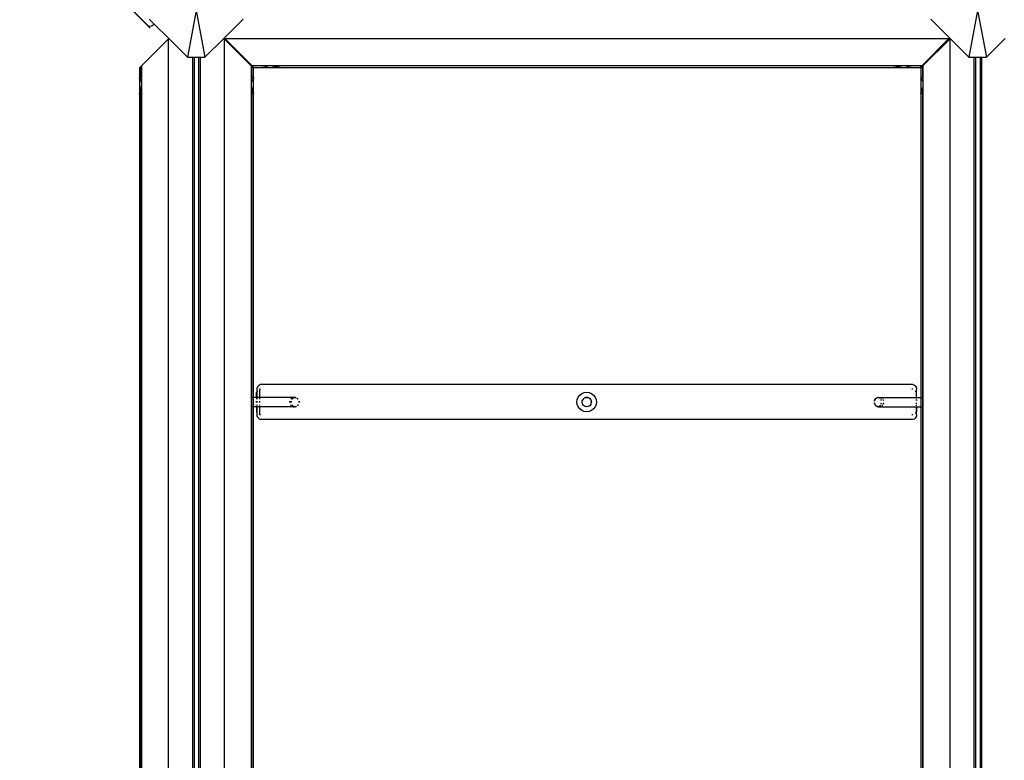
# Model space of a CAD drawing. Units: millimetres. Extents: x 848 to 13103, y 868 to 11957.
# Drawn here: x 3774 to 5034, y 5192 to 6139 of the extents above; entities that cross this region are included whole.
import ezdxf

# ---------------------------------------------------------------- set-up
doc = ezdxf.new("R2010")
doc.units = ezdxf.units.MM
doc.layers.add('Bal', color=7, linetype='Continuous')

# ---------------------------------------------------------------- blocks, each defined once
blk = doc.blocks.new('Bal')
for p, q in [((-2711.7, 261.6), (-2878.8, 428.7)), ((-2878.8, 428.7), (-2711.7, 261.6)), ((-2829.9, 379.8), (-2715.3, 265.2)), ((-2652.9, 284.2), (-2664.2, 224.2)), ((-2652.9, 284.2), (-2641.7, 224.2)), ((-1652.9, 284.2), (-1664.2, 224.2)), ((-1652.9, 284.2), (-1641.7, 224.2)), ((-2714.2, 264.4), (-2715.3, 265.2)), ((-2712.9, 272.9), (-2707.1, 267)), ((-2708.2, 265.2), (-2709.2, 264.4)), ((-2708.2, 265.2), (-2707.4, 266.2)), ((-2707.4, 266.2), (-2707.1, 267)), ((-2707.1, 267), (-2688.1, 248)), ((-2616.9, 248.9), (-2592.9, 272.9)), ((-1712.9, 272.9), (-1688.9, 248.9)), ((-2713, 263.9), (-2714.2, 264.4)), ((-2711.7, 263.7), (-2713, 263.9)), ((-2710.5, 263.9), (-2711.7, 263.7)), ((-2709.2, 264.4), (-2710.5, 263.9)), ((-2688.6, 247.5), (-2722.9, 213.2)), ((-2688.6, 247.5), (-2688.1, 248)), ((-2688.6, 247.5), (-2688.6, -1625.3)), ((-2688.1, 248), (-2664.2, 224.2)), ((-2641.7, 224.2), (-2617.6, 248.3)), ((-2617.6, 248.3), (-2616.9, 248.9)), ((-2616.6, 247.2), (-2617.6, 248.3)), ((-2616.1, 248.1), (-2616.9, 248.9)), ((-2616.6, -1624.9), (-2616.6, 247.2)), ((-2582.3, 213), (-2616.6, 247.2)), ((-2616.1, 248.1), (-1689.7, 248.1)), ((-2581.8, 213.8), (-2616.1, 248.1)), ((-1689.7, 248.1), (-1724, 213.8)), ((-1688.6, 247.5), (-1722.9, 213.2)), ((-1689.7, 248.1), (-1688.9, 248.9)), ((-1688.9, 248.9), (-1688.1, 248)), ((-1688.6, 247.5), (-1688.1, 248)), ((-1688.6, 247.5), (-1688.6, -1624.9)), ((-1688.1, 248), (-1664.2, 224.2)), ((-1641.7, 224.2), (-1617.6, 248.3)), ((-2664.2, 224.2), (-2657.6, 224.2)), ((-2657.6, 224.2), (-2657.6, -1624.9)), ((-2657.6, 224.2), (-2655.7, 224.2)), ((-2655.7, 224.2), (-2655.7, -1624.9)), ((-2655.7, 224.2), (-2649.4, 224.2)), ((-2649.4, -1624.9), (-2649.4, 224.2)), ((-2649.4, 224.2), (-2647.6, 224.2)), ((-2647.6, -1624.9), (-2647.6, 224.2)), ((-2647.6, 224.2), (-2641.7, 224.2)), ((-1664.2, 224.2), (-1657.6, 224.2)), ((-1657.6, 224.2), (-1657.6, -1624.9)), ((-1657.6, 224.2), (-1655.7, 224.2)), ((-1655.7, 224.2), (-1655.7, -1624.9)), ((-1655.7, 224.2), (-1649.4, 224.2)), ((-1649.4, -1624.9), (-1649.4, 224.2)), ((-1649.4, 224.2), (-1647.6, 224.2)), ((-1647.6, -1624.9), (-1647.6, 224.2)), ((-1647.6, 224.2), (-1641.7, 224.2)), ((-2725.6, 210.5), (-2723.6, 212.5)), ((-2725.6, 210.5), (-2725.6, 198.1)), ((-2723.6, 212.5), (-2722.9, 213.2)), ((-2723.6, 212.5), (-2723.6, 200)), ((-2722.9, 213.2), (-2722.9, 200.8)), ((-2582.3, 200.5), (-2582.3, 213)), ((-2582.3, 213), (-2581.6, 212.2)), ((-2581.8, 213.8), (-1747, 213.8)), ((-2581.8, 213.8), (-2579.1, 211.1)), ((-2581.6, 199.8), (-2581.6, 212.2)), ((-2581.6, 212.2), (-2579.6, 210.2)), ((-2579.6, 197.8), (-2579.6, 210.2)), ((-2579.1, 211.1), (-2566.6, 211.1)), ((-2567.2, 211.7), (-2567.4, 211.9)), ((-2566.6, 211.1), (-2566.7, 211.1)), ((-2566.6, 211.1), (-2566.3, 211.1)), ((-2566.3, 211.1), (-2566.3, 211.1)), ((-2566.3, 211.1), (-2566.2, 211.1)), ((-2566.2, 211.1), (-2565.9, 211.1)), ((-2565.2, 211.1), (-2566.2, 211.1)), ((-2565.9, 211.1), (-2565.7, 211.2)), ((-2565.7, 211.2), (-2565.5, 211.3)), ((-2565.5, 211.4), (-2565.2, 211.5)), ((-2565.5, 211.3), (-2565.5, 211.4)), ((-2565.2, 211.5), (-2564.9, 211.7)), ((-2565.2, 211.1), (-2546.8, 211.1)), ((-2564.9, 211.7), (-2564.6, 211.9)), ((-2564.6, 211.9), (-2564.5, 212)), ((-2564.5, 212), (-2564.1, 212.1)), ((-2564.1, 212.1), (-2563.6, 212.4)), ((-2563.6, 212.4), (-2563.1, 212.7)), ((-2563.1, 212.7), (-2563, 212.8)), ((-2563, 212.8), (-2562.2, 213)), ((-2562.2, 213), (-2561.2, 213.4)), ((-2561.2, 213.4), (-2561.1, 213.4)), ((-2561.1, 213.4), (-2558.7, 213.7)), ((-2558.7, 213.7), (-2555.7, 213.4)), ((-2555.7, 213.4), (-2555.5, 213.4)), ((-2555.5, 213.4), (-2553.8, 213)), ((-2553.8, 213), (-2552.4, 212.8)), ((-2552.4, 212.8), (-2552.2, 212.7)), ((-2552.2, 212.7), (-2551.1, 212.4)), ((-2551.1, 212.4), (-2550, 212.1)), ((-2550, 212.1), (-2549.5, 212)), ((-2549.5, 212), (-2549.1, 211.9)), ((-2549.1, 211.9), (-2548.4, 211.7)), ((-2548.4, 211.7), (-2547.6, 211.5)), ((-2547.6, 211.5), (-2547.1, 211.4)), ((-2547.1, 211.4), (-2547, 211.3)), ((-2547, 211.3), (-2546.6, 211.2)), ((-2545.9, 211.1), (-2546.8, 211.1)), ((-2546.6, 211.2), (-2546.2, 211.1)), ((-2546, 211.7), (-2546.2, 211.9)), ((-2546.2, 211.1), (-2545.9, 211.1)), ((-2545.9, 211.1), (-2545.8, 211.1)), ((-2545.7, 211.1), (-2545.8, 211.1)), ((-2545.7, 211.1), (-2545.4, 211.1)), ((-2545.4, 211.1), (-2545.5, 211.1)), ((-2545.4, 211.1), (-1760.3, 211.1)), ((-1760.3, 211.1), (-1760.3, 211.1)), ((-1760, 211.1), (-1760.3, 211.1)), ((-1760, 211.1), (-1759.9, 211.1)), ((-1759.9, 211.1), (-1759.6, 211.1)), ((-1758.9, 211.1), (-1759.9, 211.1)), ((-1759.5, 211.9), (-1759.7, 211.7)), ((-1759.6, 211.1), (-1759.2, 211.2)), ((-1759.2, 211.2), (-1758.7, 211.3)), ((-1758.9, 211.1), (-1740.6, 211.1)), ((-1758.7, 211.3), (-1758.6, 211.4)), ((-1758.6, 211.4), (-1758.1, 211.5)), ((-1758.1, 211.5), (-1757.4, 211.7)), ((-1757.4, 211.7), (-1756.7, 211.9)), ((-1756.7, 211.9), (-1756.3, 212)), ((-1756.3, 212), (-1755.8, 212.1)), ((-1755.8, 212.1), (-1754.7, 212.4)), ((-1754.7, 212.4), (-1753.6, 212.7)), ((-1753.6, 212.7), (-1753.3, 212.8)), ((-1753.3, 212.8), (-1752, 213)), ((-1752, 213), (-1750.4, 213.4)), ((-1750.4, 213.4), (-1750.1, 213.5)), ((-1750.1, 213.5), (-1747, 213.8)), ((-1747, 213.8), (-1744.6, 213.5)), ((-1747, 213.8), (-1724, 213.8)), ((-1744.6, 213.5), (-1744.4, 213.4)), ((-1744.4, 213.4), (-1743.5, 213)), ((-1743.5, 213), (-1742.7, 212.8)), ((-1742.7, 212.8), (-1742.6, 212.7)), ((-1742.6, 212.7), (-1742.1, 212.4)), ((-1742.1, 212.4), (-1741.6, 212.1)), ((-1741.6, 212.1), (-1741.3, 212)), ((-1741.3, 212), (-1741.1, 211.9)), ((-1741.1, 211.9), (-1740.8, 211.7)), ((-1740.8, 211.7), (-1740.5, 211.5)), ((-1740.6, 211.1), (-1739.5, 211.1)), ((-1740.5, 211.5), (-1740.2, 211.4)), ((-1740.2, 211.4), (-1740.2, 211.3)), ((-1740.2, 211.3), (-1740, 211.2)), ((-1740, 211.2), (-1739.8, 211.1)), ((-1739.8, 211.1), (-1739.5, 211.1)), ((-1739.5, 211.1), (-1739.5, 211.1)), ((-1739.1, 211.1), (-1739.5, 211.1)), ((-1739.1, 211.1), (-1739.1, 211.1)), ((-1739.1, 211.1), (-1726.7, 211.1)), ((-1738.3, 211.9), (-1738.5, 211.7)), ((-1726.7, 211.1), (-1724, 213.8)), ((-1725.6, 210.5), (-1723.6, 212.5)), ((-1725.6, 210.5), (-1725.6, 198.1)), ((-1723.6, 212.5), (-1722.9, 213.2)), ((-1723.6, 212.5), (-1723.6, 200)), ((-1722.9, 213.2), (-1722.9, 200.8)), ((-2725.6, 198.1), (-2724.8, 198.9)), ((-2725.6, 198.1), (-2725.6, 197.7)), ((-2725.6, 197.7), (-2725.6, 197.6)), ((-2725.6, 197.6), (-2725.5, 197.4)), ((-2725.6, 196.6), (-2725.6, 197.6)), ((-2725.6, 196.6), (-2725.6, 178.3)), ((-2725.5, 197.4), (-2725.4, 197.2)), ((-2725.4, 197.2), (-2725.3, 197)), ((-2725.3, 197), (-2725.2, 196.7)), ((-2725.3, 197), (-2725.3, 197)), ((-2725.2, 196.7), (-2725, 196.3)), ((-2725, 196.3), (-2724.8, 196)), ((-2724.8, 196), (-2724.6, 195.9)), ((-2724.6, 195.9), (-2724.5, 195.6)), ((-2724.5, 199.1), (-2723.9, 199.7)), ((-2724.5, 195.6), (-2724.2, 195)), ((-2724.2, 195), (-2723.9, 194.6)), ((-2723.9, 194.6), (-2723.9, 194.5)), ((-2723.9, 194.5), (-2723.6, 193.6)), ((-2723.6, 200), (-2722.9, 200.8)), ((-2723.6, 200), (-2723.6, 197)), ((-2723.6, 193.6), (-2723.2, 192.7)), ((-2723.2, 192.7), (-2723.2, 192.6)), ((-2723.2, 192.6), (-2722.9, 190.1)), ((-2722.9, 190.1), (-2723.2, 187.1)), ((-2722.9, 200.8), (-2722.9, 179.6)), ((-2582.3, 200.5), (-2581.6, 199.8)), ((-2582.3, 189.9), (-2582.3, 200.5)), ((-2582.3, 189.9), (-2582, 192.4)), ((-2582, 186.9), (-2582.3, 189.9)), ((-2582.3, 179.3), (-2582.3, 189.9)), ((-2582, 192.4), (-2581.9, 192.6)), ((-2581.9, 192.6), (-2581.6, 193.5)), ((-2581.6, 196.7), (-2581.6, 199.8)), ((-2581.6, 193.5), (-2581.3, 194.3)), ((-2581.3, 194.3), (-2581.2, 194.4)), ((-2581.2, 199.5), (-2580.9, 199.2)), ((-2581.2, 194.4), (-2580.9, 194.9)), ((-2580.9, 194.9), (-2580.6, 195.4)), ((-2580.6, 198.9), (-2579.6, 197.8)), ((-2580.6, 195.4), (-2580.5, 195.7)), ((-2580.5, 195.7), (-2580.4, 195.8)), ((-2580.4, 195.8), (-2580.2, 196.1)), ((-2580.2, 196.1), (-2580, 196.5)), ((-2580, 196.5), (-2579.9, 196.7)), ((-2579.9, 196.7), (-2579.8, 196.8)), ((-2579.8, 196.8), (-2579.7, 197)), ((-2579.7, 197), (-2579.6, 197.2)), ((-2579.6, 197.8), (-2579.6, 197.5)), ((-2579.6, 197.4), (-2579.6, 197.5)), ((-2579.6, 197.2), (-2579.6, 197.4)), ((-2579.6, 197.4), (-2579.6, 196.4)), ((-2579.6, 178), (-2579.6, 196.4)), ((-1725.6, 198.1), (-1724.8, 198.9)), ((-1725.6, 198.1), (-1725.6, 197.7)), ((-1725.6, 197.7), (-1725.6, 197.6)), ((-1725.6, 197.6), (-1725.5, 197.4)), ((-1725.6, 196.6), (-1725.6, 197.6)), ((-1725.6, 196.6), (-1725.6, 178.3)), ((-1725.5, 197.4), (-1725.4, 197.2)), ((-1725.4, 197.2), (-1725.3, 197)), ((-1725.3, 197), (-1725.2, 196.7)), ((-1725.3, 197), (-1725.3, 197)), ((-1725.2, 196.7), (-1725, 196.3)), ((-1725, 196.3), (-1724.8, 196)), ((-1724.8, 196), (-1724.6, 195.9)), ((-1724.6, 195.9), (-1724.5, 195.6)), ((-1724.5, 199.1), (-1723.9, 199.7)), ((-1724.5, 195.6), (-1724.2, 195)), ((-1724.2, 195), (-1723.9, 194.6)), ((-1723.9, 194.6), (-1723.9, 194.5)), ((-1723.9, 194.5), (-1723.6, 193.6)), ((-1723.6, 200), (-1722.9, 200.8)), ((-1723.6, 200), (-1723.6, 197)), ((-1723.6, 193.6), (-1723.2, 192.7)), ((-1723.2, 192.7), (-1723.2, 192.6)), ((-1723.2, 192.6), (-1722.9, 190.1)), ((-1722.9, 190.1), (-1723.2, 187.1)), ((-1722.9, 200.8), (-1722.9, 179.6)), ((-2725.6, 177.3), (-2725.6, 178.3)), ((-2725.6, 176.8), (-2724.8, 177.7)), ((-2725.5, 177.7), (-2725.6, 177.3)), ((-2725.6, 177.3), (-2725.6, 177.2)), ((-2725.6, 176.8), (-2725.6, 177.2)), ((-2725.6, 176.8), (-2725.6, -1608.2)), ((-2725.4, 178), (-2725.5, 177.7)), ((-2725.3, 178.5), (-2725.4, 178)), ((-2725.2, 179.1), (-2725.3, 178.6)), ((-2725.3, 178.6), (-2725.3, 178.5)), ((-2725, 179.8), (-2725.2, 179.1)), ((-2724.8, 180.5), (-2725, 179.8)), ((-2724.6, 180.9), (-2724.8, 180.5)), ((-2724.5, 181.5), (-2724.6, 180.9)), ((-2724.2, 182.6), (-2724.5, 181.5)), ((-2723.9, 183.7), (-2724.2, 182.6)), ((-2724.2, 178.2), (-2723.9, 178.5)), ((-2723.6, 185.2), (-2723.9, 183.9)), ((-2723.9, 183.9), (-2723.9, 183.7)), ((-2723.2, 186.9), (-2723.6, 185.2)), ((-2723.6, 182), (-2723.6, 178.8)), ((-2723.6, 178.8), (-2722.9, 179.6)), ((-2723.6, 178.8), (-2723.6, -1610.2)), ((-2723.2, 187.1), (-2723.2, 186.9)), ((-2722.9, 179.6), (-2722.9, -1610.9)), ((-2582.3, 179.3), (-2581.6, 178.6)), ((-2582.3, -211), (-2582.3, 179.3)), ((-2581.9, 186.6), (-2582, 186.9)), ((-2581.6, 184.9), (-2581.9, 186.6)), ((-2581.3, 183.7), (-2581.6, 184.9)), ((-2581.6, 178.6), (-2581.6, 181.7)), ((-2581.6, -211), (-2581.6, 178.6)), ((-2581.2, 183.4), (-2581.3, 183.7)), ((-2580.9, 182.3), (-2581.2, 183.4)), ((-2581.2, 178.3), (-2580.9, 178)), ((-2580.6, 181.2), (-2580.9, 182.3)), ((-2580.5, 180.7), (-2580.6, 181.2)), ((-2580.4, 180.3), (-2580.5, 180.7)), ((-2580.2, 179.5), (-2580.4, 180.3)), ((-2580.4, 177.4), (-2579.6, 176.6)), ((-2580, 178.8), (-2580.2, 179.5)), ((-2579.9, 178.4), (-2580, 178.8)), ((-2579.8, 178.2), (-2579.9, 178.4)), ((-2579.7, 177.8), (-2579.8, 178.2)), ((-2579.6, 177.4), (-2579.7, 177.8)), ((-2579.6, 178), (-2579.6, 177)), ((-2579.6, 177), (-2579.6, 177.4)), ((-2579.6, 177), (-2579.6, 177)), ((-2579.6, 176.6), (-2579.6, 177)), ((-2579.6, -211), (-2579.6, 176.6)), ((-1725.6, 177.3), (-1725.6, 178.3)), ((-1725.6, 176.8), (-1724.8, 177.7)), ((-1725.5, 177.7), (-1725.6, 177.3)), ((-1725.6, 177.3), (-1725.6, 177.2)), ((-1725.6, 176.8), (-1725.6, 177.2)), ((-1725.6, 176.8), (-1725.6, -211)), ((-1725.4, 178), (-1725.5, 177.7)), ((-1725.3, 178.5), (-1725.4, 178)), ((-1725.2, 179.1), (-1725.3, 178.6)), ((-1725.3, 178.6), (-1725.3, 178.5)), ((-1725, 179.8), (-1725.2, 179.1)), ((-1724.8, 180.5), (-1725, 179.8)), ((-1724.6, 180.9), (-1724.8, 180.5)), ((-1724.5, 181.5), (-1724.6, 180.9)), ((-1724.2, 182.6), (-1724.5, 181.5)), ((-1723.9, 183.7), (-1724.2, 182.6)), ((-1724.2, 178.2), (-1723.9, 178.5)), ((-1723.6, 185.2), (-1723.9, 183.9)), ((-1723.9, 183.9), (-1723.9, 183.7)), ((-1723.2, 186.9), (-1723.6, 185.2)), ((-1723.6, 182), (-1723.6, 178.8)), ((-1723.6, 178.8), (-1722.9, 179.6)), ((-1723.6, 178.8), (-1723.6, -211)), ((-1723.2, 187.1), (-1723.2, 186.9)), ((-1722.9, 179.6), (-1722.9, -211)), ((-2575.1, -200.4), (-2574.9, -198.9)), ((-2575.1, -203.9), (-2575.1, -200.4)), ((-2574.3, -197.4), (-2574.9, -198.9)), ((-2573.4, -196.2), (-2574.3, -197.4)), ((-2572.1, -195.2), (-2573.4, -196.2)), ((-2570.7, -194.6), (-2572.1, -195.2)), ((-2571.7, -200.5), (-2572.1, -200.9)), ((-2570.7, -200.5), (-2571.7, -200.5)), ((-2571.7, -200.5), (-2571.7, -211)), ((-2569.1, -194.4), (-2570.7, -194.6)), ((-1737.1, -194.4), (-2569.1, -194.4)), ((-2568.9, -200.5), (-2569, -200.5)), ((-1737.4, -200.5), (-1737.4, -200.5)), ((-1735.6, -194.6), (-1737.1, -194.4)), ((-1735.6, -200.5), (-1737.1, -200.5)), ((-1735.6, -194.6), (-1734.1, -195.2)), ((-1732.9, -196.2), (-1734.1, -195.2)), ((-1732.9, -196.2), (-1731.9, -197.4)), ((-1731.9, -197.4), (-1731.3, -198.9)), ((-1731.3, -198.9), (-1731.1, -200.4)), ((-1731.1, -211), (-1731.1, -200.4)), ((-2581.6, -211), (-2582.3, -211)), ((-2582.3, -222.9), (-2582.3, -211)), ((-2581.6, -222.9), (-2581.6, -211)), ((-2580.9, -211), (-2581.2, -211)), ((-2579.6, -211), (-2580.4, -211)), ((-2575.7, -211), (-2579.6, -211)), ((-2579.6, -222.9), (-2579.6, -211)), ((-2575.1, -203.9), (-2575.7, -204.5)), ((-2575.7, -211), (-2575.7, -204.5)), ((-2575.7, -211.3), (-2575.7, -211)), ((-2575.1, -211), (-2575.7, -211)), ((-2575.7, -212), (-2575.7, -213.1)), ((-2574.3, -203.1), (-2575.1, -203.9)), ((-2575.1, -211), (-2575.1, -203.9)), ((-2575.1, -211.3), (-2575.1, -211)), ((-2571.7, -211), (-2575.1, -211)), ((-2575.1, -213.1), (-2575.1, -212)), ((-2571.7, -211), (-2571.7, -211.3)), ((-2527.8, -211), (-2571.7, -211)), ((-2571.7, -212), (-2571.7, -213.1)), ((-2531.7, -213.1), (-2531.4, -212.7)), ((-2530.4, -212.1), (-2531.5, -213.1)), ((-2531.4, -212.7), (-2530.6, -212)), ((-2530.2, -212), (-2530.4, -212.1)), ((-2529.4, -212.4), (-2530, -213.1)), ((-2528.9, -212), (-2529.4, -212.4)), ((-2529.2, -211.3), (-2528.7, -211.1)), ((-2528.7, -211.1), (-2527.8, -211)), ((-2527.4, -211.1), (-2528.6, -211.3)), ((-2527.8, -211), (-2527.1, -210.9)), ((-2526.5, -211), (-2527.8, -211)), ((-2527, -211.1), (-2527.6, -211.3)), ((-2527, -211.1), (-2527.4, -211.1)), ((-2527.1, -210.9), (-2526.5, -211)), ((-2526.8, -211.1), (-2527, -211.1)), ((-2525.9, -211.2), (-2527, -211.1)), ((-2526.2, -211), (-2526.8, -211.1)), ((-2526.5, -211), (-2526.2, -211)), ((-2526.2, -211), (-2525.6, -211.1)), ((-2525.5, -211.3), (-2525.9, -211.2)), ((-2525.6, -211.1), (-2525.1, -211.3)), ((-2523.1, -212.6), (-2523.8, -212)), ((-2523.7, -212), (-2523.1, -212.6)), ((-2522.6, -213.1), (-2523.1, -212.6)), ((-2523.1, -212.6), (-2522.9, -212.7)), ((-2522.9, -212.7), (-2522.6, -213.1)), ((-2165.6, -216.9), (-2165.2, -213.7)), ((-2165.2, -213.7), (-2164, -210.7)), ((-2164, -210.7), (-2162, -208.1)), ((-2162, -208.1), (-2159.4, -206.1)), ((-2159.4, -206.1), (-2156.4, -204.8)), ((-2158.9, -215.4), (-2158.3, -213.9)), ((-2157.4, -212.7), (-2158.3, -213.9)), ((-2156.2, -211.8), (-2157.4, -212.7)), ((-2157.4, -212.7), (-2157.4, -212.7)), ((-2156.4, -204.8), (-2153.1, -204.4)), ((-2154.7, -211.2), (-2156.2, -211.8)), ((-2156.2, -211.8), (-2156.1, -211.7)), ((-2156.1, -211.7), (-2154.7, -211.1)), ((-2154.7, -211.1), (-2153.1, -210.9)), ((-2153.2, -211), (-2154.7, -211.2)), ((-2151.6, -211.2), (-2153.2, -211)), ((-2153.1, -204.4), (-2149.9, -204.8)), ((-2153.1, -210.9), (-2151.6, -211.1)), ((-2151.6, -211.1), (-2150.1, -211.7)), ((-2150.2, -211.8), (-2151.6, -211.2)), ((-2149, -212.7), (-2150.2, -211.8)), ((-2150.1, -211.7), (-2148.9, -212.7)), ((-2149.9, -204.8), (-2146.9, -206.1)), ((-2148, -214), (-2149, -212.7)), ((-2148.9, -212.7), (-2147.9, -213.9)), ((-2148, -214), (-2147.4, -215.4)), ((-2147.9, -213.9), (-2147.3, -215.4)), ((-2146.9, -206.1), (-2144.3, -208.1)), ((-2144.3, -208.1), (-2142.3, -210.7)), ((-2142.3, -210.7), (-2141.1, -213.7)), ((-2141.1, -213.7), (-2140.6, -216.9)), ((-1784.8, -214.9), (-1784.3, -213.9)), ((-1783.8, -213.5), (-1784.4, -214.4)), ((-1784.3, -213.9), (-1783.4, -212.7)), ((-1782.1, -211.7), (-1783.4, -212.7)), ((-1782.4, -212.1), (-1782.7, -212.4)), ((-1781.2, -211.5), (-1782.4, -212.1)), ((-1782.1, -211.7), (-1780.7, -211.1)), ((-1779.7, -211), (-1780.7, -211.1)), ((-1779.7, -211), (-1779.1, -210.9)), ((-1779.7, -211), (-1778.6, -211)), ((-1779.1, -210.9), (-1778.6, -211)), ((-1778.2, -212), (-1779.1, -211.5)), ((-1778.6, -211), (-1778, -211)), ((-1777.9, -212.4), (-1778.2, -212)), ((-1778, -211), (-1731.2, -211)), ((-1776.4, -214.4), (-1776.9, -213.5)), ((-1776.4, -211.7), (-1776.8, -211.5)), ((-1776.6, -211.5), (-1776.1, -211.7)), ((-1775.3, -212.4), (-1776.4, -211.7)), ((-1776.1, -211.7), (-1775.3, -212.4)), ((-1775.3, -212.4), (-1775.3, -212.4)), ((-1774, -213.7), (-1774.2, -213.5)), ((-1773.9, -213.9), (-1774, -213.7)), ((-1773.9, -213.9), (-1773.5, -214.9)), ((-1773.4, -214.9), (-1773.9, -213.9)), ((-1732.9, -202.8), (-1731.2, -204.5)), ((-1731.2, -211), (-1731.2, -204.5)), ((-1731.2, -211), (-1731.2, -211)), ((-1731.2, -211), (-1731.1, -211)), ((-1731.2, -212.4), (-1731.2, -211.5)), ((-1731.2, -213.5), (-1731.2, -214.9)), ((-1731.1, -211), (-1731.1, -211)), ((-1731.1, -211), (-1725.6, -211)), ((-1731.1, -212.4), (-1731.1, -211.5)), ((-1731.1, -214.9), (-1731.1, -213.5)), ((-1725.6, -211), (-1724.8, -211)), ((-1725.6, -211), (-1725.6, -222.9)), ((-1724.2, -211), (-1723.9, -211)), ((-1723.6, -211), (-1722.9, -211)), ((-1723.6, -211), (-1723.6, -222.9)), ((-1722.9, -211), (-1722.9, -222.9)), ((-2581.6, -222.9), (-2582.3, -222.9)), ((-2582.3, -711), (-2582.3, -222.9)), ((-2581.6, -711), (-2581.6, -222.9)), ((-2580.9, -222.9), (-2581.2, -222.9)), ((-2579.6, -222.9), (-2580.4, -222.9)), ((-2575.7, -222.9), (-2579.6, -222.9)), ((-2579.6, -711), (-2579.6, -222.9)), ((-2575.7, -217.5), (-2575.7, -215.9)), ((-2575.7, -221.5), (-2575.7, -220.4)), ((-2575.7, -222.4), (-2575.7, -222.9)), ((-2575.1, -222.9), (-2575.7, -222.9)), ((-2575.7, -222.9), (-2575.7, -229.2)), ((-2575.1, -217.5), (-2575.1, -215.9)), ((-2575.1, -221.5), (-2575.1, -220.4)), ((-2575.1, -222.9), (-2575.1, -222.4)), ((-2575.1, -229.8), (-2575.1, -222.9)), ((-2571.7, -222.9), (-2575.1, -222.9)), ((-2571.7, -215.9), (-2571.7, -217.5)), ((-2571.7, -220.4), (-2571.7, -221.5)), ((-2571.7, -222.9), (-2571.7, -222.4)), ((-2528.2, -222.9), (-2571.7, -222.9)), ((-2571.7, -222.9), (-2571.7, -233.2)), ((-2533.1, -216.9), (-2533, -215.9)), ((-2533.1, -217.5), (-2533.1, -216.9)), ((-2532.9, -215.9), (-2533, -217.5)), ((-2532, -220.4), (-2532, -220.4)), ((-2532, -220.4), (-2531.6, -220.9)), ((-2531.6, -220.9), (-2532, -220.4)), ((-2531.6, -220.9), (-2531.4, -221.1)), ((-2531.4, -221.1), (-2531.3, -221.2)), ((-2531.2, -215.9), (-2531.3, -216.5)), ((-2531.3, -216.5), (-2531.2, -217.5)), ((-2530.9, -221.5), (-2531.3, -221.2)), ((-2531.3, -221.2), (-2531, -221.5)), ((-2530.3, -220.4), (-2530, -220.8)), ((-2530, -220.8), (-2529.3, -221.5)), ((-2529.8, -222.4), (-2529.7, -222.5)), ((-2529.7, -222.5), (-2528.2, -222.9)), ((-2528.7, -222.7), (-2529.4, -222.4)), ((-2527.1, -222.9), (-2528.7, -222.7)), ((-2527.6, -222.9), (-2528.2, -223)), ((-2528.2, -222.9), (-2528.2, -223)), ((-2528.2, -223), (-2526.6, -223.1)), ((-2528.1, -222.4), (-2527.7, -222.6)), ((-2527.7, -222.6), (-2526.7, -222.9)), ((-2526.7, -222.9), (-2527.1, -222.9)), ((-2525.6, -222.7), (-2526.7, -222.9)), ((-2526.6, -223.1), (-2525.1, -222.7)), ((-2524.8, -222.4), (-2525.6, -222.7)), ((-2525.1, -222.7), (-2524.4, -222.4)), ((-2522.9, -221.1), (-2523.4, -221.5)), ((-2523.1, -221.5), (-2522.5, -221)), ((-2522.3, -220.4), (-2522.9, -221.1)), ((-2522.5, -221), (-2522.1, -220.4)), ((-2521.3, -215.9), (-2521.1, -216.9)), ((-2521, -216.7), (-2521.2, -215.9)), ((-2521.1, -216.9), (-2521.2, -217.5)), ((-2521.1, -217.5), (-2521, -216.7)), ((-2165.2, -220.1), (-2165.6, -216.9)), ((-2164, -223.2), (-2165.2, -220.1)), ((-2162, -225.7), (-2164, -223.2)), ((-2159.4, -227.7), (-2162, -225.7)), ((-2159.1, -216.9), (-2158.9, -215.4)), ((-2158.9, -218.5), (-2159.1, -216.9)), ((-2158.3, -219.9), (-2158.9, -218.5)), ((-2157.4, -221.1), (-2158.3, -219.9)), ((-2156.1, -222.1), (-2157.4, -221.1)), ((-2154.7, -222.7), (-2156.1, -222.1)), ((-2153.1, -222.9), (-2154.7, -222.7)), ((-2151.6, -222.7), (-2153.1, -222.9)), ((-2150.1, -222.1), (-2151.6, -222.7)), ((-2148.9, -221.1), (-2150.1, -222.1)), ((-2147.9, -219.9), (-2148.9, -221.1)), ((-2147.9, -219.9), (-2147.6, -218.9)), ((-2147.6, -218.9), (-2147.4, -218.5)), ((-2147.2, -217), (-2147.4, -215.4)), ((-2147.4, -218.5), (-2147.3, -218.5)), ((-2147.3, -215.4), (-2147.1, -216.9)), ((-2147.3, -218.5), (-2147.2, -217)), ((-2147.1, -216.9), (-2147.2, -217)), ((-2144.3, -225.7), (-2146.9, -227.7)), ((-2142.3, -223.2), (-2144.3, -225.7)), ((-2141.1, -220.1), (-2142.3, -223.2)), ((-2140.6, -216.9), (-2141.1, -220.1)), ((-1786.7, -216.9), (-1786.7, -217)), ((-1785, -215.7), (-1784.9, -215.4)), ((-1784.9, -218.5), (-1785, -218)), ((-1784.9, -215.4), (-1784.9, -215.2)), ((-1784.9, -218), (-1784.7, -218.9)), ((-1784.7, -218.9), (-1784.9, -218.5)), ((-1784.7, -218.9), (-1784.7, -219)), ((-1784.7, -219), (-1784.4, -219.5)), ((-1784.5, -219.5), (-1784.7, -219)), ((-1784.4, -214.4), (-1784.6, -214.9)), ((-1784.3, -219.9), (-1784.4, -219.7)), ((-1784.1, -220.2), (-1784.3, -219.9)), ((-1784.2, -220), (-1784.1, -220.2)), ((-1784.1, -220.2), (-1784, -220.4)), ((-1784, -220.4), (-1783.6, -220.8)), ((-1783.4, -221.1), (-1783.6, -220.8)), ((-1783.4, -221.1), (-1783.3, -221.2)), ((-1782.4, -221.9), (-1783.3, -221.2)), ((-1783.3, -221.2), (-1783, -221.6)), ((-1783, -221.6), (-1782.4, -221.9)), ((-1782.1, -222.1), (-1782.4, -221.9)), ((-1782.1, -222.1), (-1781.7, -222.5)), ((-1780.7, -222.7), (-1782.1, -222.1)), ((-1781.7, -222.5), (-1780.2, -223)), ((-1780.1, -222.8), (-1780.7, -222.7)), ((-1780.2, -223), (-1778.6, -223.1)), ((-1780.1, -222.8), (-1779.6, -222.6)), ((-1779.1, -222.9), (-1780.1, -222.8)), ((-1777.6, -222.7), (-1779.1, -222.9)), ((-1779.1, -222.9), (-1778, -222.9)), ((-1779.1, -222.9), (-1779.1, -222.9)), ((-1778.6, -223.1), (-1778, -222.9)), ((-1778.3, -221.9), (-1777.8, -221.5)), ((-1778, -222.9), (-1777.1, -222.7)), ((-1778, -222.9), (-1731.2, -222.9)), ((-1777.8, -221.5), (-1777.2, -220.8)), ((-1777.3, -222.6), (-1777.6, -222.7)), ((-1777.1, -222.7), (-1776.8, -222.6)), ((-1776.5, -219.5), (-1776.2, -219)), ((-1776.3, -214.9), (-1776.4, -214.4)), ((-1776.2, -219), (-1776, -218)), ((-1774.9, -221.1), (-1775.9, -221.9)), ((-1775.5, -221.9), (-1774.5, -221)), ((-1774.7, -220.8), (-1774.9, -221.1)), ((-1774.5, -221), (-1774.4, -220.8)), ((-1773.3, -218.5), (-1773.8, -219.5)), ((-1773.6, -219.5), (-1773.1, -218.2)), ((-1773.3, -218), (-1773.3, -218.5)), ((-1773.1, -218.2), (-1773.1, -218)), ((-1731.2, -219.5), (-1731.2, -218)), ((-1731.2, -221.9), (-1731.2, -220.8)), ((-1731.2, -222.6), (-1731.2, -222.9)), ((-1731.2, -222.9), (-1731.1, -222.9)), ((-1731.2, -222.9), (-1731.2, -229.2)), ((-1731.1, -219.5), (-1731.1, -218)), ((-1731.1, -221.9), (-1731.1, -220.8)), ((-1731.1, -222.9), (-1731.1, -222.6)), ((-1731.1, -233.4), (-1731.1, -222.9)), ((-1731.1, -222.9), (-1725.6, -222.9)), ((-1725.6, -222.9), (-1724.8, -222.9)), ((-1725.6, -222.9), (-1725.6, -711)), ((-1724.2, -222.9), (-1723.9, -222.9)), ((-1723.6, -222.9), (-1722.9, -222.9)), ((-1723.6, -222.9), (-1723.6, -711)), ((-1722.9, -222.9), (-1722.9, -711)), ((-2575.1, -229.8), (-2575.7, -229.2)), ((-2574.3, -230.6), (-2575.1, -229.8)), ((-2575.1, -233.4), (-2575.1, -229.8)), ((-2574.9, -235), (-2575.1, -233.4)), ((-2574.3, -236.4), (-2574.9, -235)), ((-2573.4, -237.6), (-2574.3, -236.4)), ((-2573.4, -237.6), (-2572.1, -238.6)), ((-2571.7, -233.2), (-2572.1, -232.8)), ((-2570.7, -239.2), (-2572.1, -238.6)), ((-2570.7, -233.2), (-2571.7, -233.2)), ((-2569.1, -239.4), (-2570.7, -239.2)), ((-1737.1, -239.4), (-2569.1, -239.4)), ((-2156.4, -229), (-2159.4, -227.7)), ((-2153.1, -229.4), (-2156.4, -229)), ((-2149.9, -229), (-2153.1, -229.4)), ((-2146.9, -227.7), (-2149.9, -229)), ((-1735.6, -233.2), (-1737.1, -233.2)), ((-1735.6, -239.2), (-1737.1, -239.4)), ((-1734.1, -238.6), (-1735.6, -239.2)), ((-1732.9, -237.6), (-1734.1, -238.6)), ((-1732.9, -230.9), (-1731.2, -229.2)), ((-1731.9, -236.4), (-1732.9, -237.6)), ((-1731.3, -235), (-1731.9, -236.4)), ((-1731.1, -233.4), (-1731.3, -235))]:
    blk.add_line(p, q)

msp = doc.modelspace()

# ---------------------------------------------------------------- block references
at = {"layer": 'Bal'}
msp.add_blockref('Bal', (6653.1, 5867.2), dxfattribs=at)

doc.saveas('drawing.dxf')
